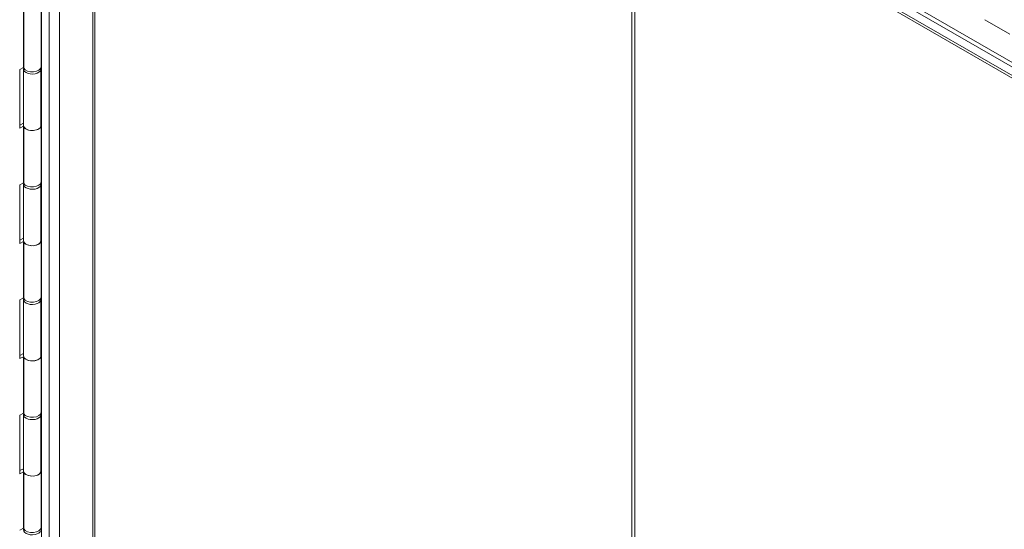
# Model space of a CAD drawing. Units: inches. Extents: x 9 to 278, y 8 to 171.
# Drawn here: x 251 to 262, y 150 to 156 of the extents above; entities that cross this region are included whole.
import ezdxf

# ---------------------------------------------------------------- set-up
doc = ezdxf.new("R2010")
doc.units = ezdxf.units.IN
doc.header["$LTSCALE"] = 17
doc.header["$MEASUREMENT"] = 0
doc.layers.add('Visible (ANSI)', color=7, linetype='Continuous', lineweight=5)
doc.layers.add('Visible Narrow (ANSI)', color=7, linetype='Continuous', lineweight=5)

msp = doc.modelspace()

# ---------------------------------------------------------------- linework, layer by layer
at = {"layer": 'Visible (ANSI)'}
for p, q in [((251.0359, 161.5014), (269.4878, 150.8482)), ((251.0763, 161.5248), (269.5282, 150.8715)), ((251.0359, 125.1378), (251.0359, 161.3374)), ((269.3459, 150.805), (251.1948, 161.2845)), ((251.6223, 161.0377), (251.6223, 125.3318)), ((250.8413, 155.9679), (250.8413, 155.3496)), ((250.8415, 155.3492), (250.8415, 155.9675)), ((250.8443, 155.9607), (250.8443, 155.3424)), ((251.0331, 155.9757), (251.0331, 155.3589)), ((261.3759, 155.8737), (261.6508, 155.715)), ((250.7986, 155.3281), (250.8413, 155.3496)), ((250.7986, 154.6846), (250.7986, 155.3281)), ((250.84, 155.3337), (250.84, 154.7154)), ((250.8415, 155.3492), (250.8443, 155.3505)), ((251.0185, 155.3295), (251.0319, 155.3247)), ((251.0331, 155.3322), (251.0241, 155.3354)), ((251.0319, 154.7064), (251.0319, 155.3247)), ((251.0331, 155.3649), (251.0359, 155.3639)), ((251.0359, 155.3312), (251.0331, 155.3322)), ((251.0331, 155.3322), (251.0331, 154.7138)), ((250.7986, 154.7201), (250.84, 154.7408)), ((250.8413, 154.706), (250.7986, 154.6846)), ((250.8413, 154.706), (250.8413, 154.0877)), ((250.8415, 154.0873), (250.8415, 154.7056)), ((250.8443, 154.6988), (250.8443, 154.0805)), ((251.0319, 154.7143), (251.0331, 154.7138)), ((251.0331, 154.7138), (251.0359, 154.7129)), ((251.0331, 154.7138), (251.0331, 154.0971)), ((251.0331, 154.103), (251.0359, 154.102)), ((250.7986, 154.0663), (250.8413, 154.0877)), ((250.7986, 153.4227), (250.7986, 154.0663)), ((250.84, 154.0718), (250.84, 153.4535)), ((250.8415, 154.0873), (250.8443, 154.0887)), ((251.0185, 154.0676), (251.0319, 154.0629)), ((251.0331, 154.0703), (251.0241, 154.0735)), ((251.0319, 153.4446), (251.0319, 154.0629)), ((251.0359, 154.0693), (251.0331, 154.0703)), ((251.0331, 154.0703), (251.0331, 153.452)), ((250.7986, 153.4582), (250.84, 153.4789)), ((250.8413, 153.4442), (250.7986, 153.4227)), ((250.8413, 153.4442), (250.8413, 152.8259)), ((250.8415, 152.8254), (250.8415, 153.4437)), ((250.8443, 153.437), (250.8443, 152.8187)), ((251.0319, 153.4524), (251.0331, 153.452)), ((251.0331, 153.452), (251.0359, 153.451)), ((251.0331, 153.452), (251.0331, 152.8352)), ((250.7986, 152.8044), (250.8413, 152.8259)), ((250.84, 152.81), (250.84, 152.1917)), ((250.8415, 152.8254), (250.8443, 152.8268)), ((251.0331, 152.8084), (251.0241, 152.8116)), ((251.0331, 152.8412), (251.0359, 152.8402)), ((251.0359, 152.8075), (251.0331, 152.8084)), ((251.0331, 152.8084), (251.0331, 152.1901)), ((250.7986, 152.1609), (250.7986, 152.8044)), ((251.0185, 152.8057), (251.0319, 152.801)), ((251.0319, 152.1827), (251.0319, 152.801)), ((250.7986, 152.1963), (250.84, 152.2171)), ((250.8413, 152.1823), (250.7986, 152.1609)), ((250.8413, 152.1823), (250.8413, 151.564)), ((250.8415, 151.5636), (250.8415, 152.1819)), ((250.8443, 152.1751), (250.8443, 151.5568)), ((251.0319, 152.1906), (251.0331, 152.1901)), ((251.0331, 152.1901), (251.0359, 152.1891)), ((251.0331, 152.1901), (251.0331, 151.5734)), ((250.7986, 151.5426), (250.8413, 151.564)), ((250.7986, 150.899), (250.7986, 151.5426)), ((250.84, 151.5481), (250.84, 150.9298)), ((250.8415, 151.5636), (250.8443, 151.565)), ((251.0185, 151.5439), (251.0319, 151.5392)), ((251.0331, 151.5466), (251.0241, 151.5498)), ((251.0319, 150.9208), (251.0319, 151.5392)), ((251.0331, 151.5793), (251.0359, 151.5783)), ((251.0359, 151.5456), (251.0331, 151.5466)), ((251.0331, 151.5466), (251.0331, 150.9283)), ((250.7986, 150.9345), (250.84, 150.9552)), ((250.8413, 150.9205), (250.7986, 150.899)), ((250.8413, 150.9205), (250.8413, 150.3021)), ((250.8415, 150.3017), (250.8415, 150.92)), ((250.8443, 150.9133), (250.8443, 150.2949)), ((251.0319, 150.9287), (251.0331, 150.9283)), ((251.0331, 150.9283), (251.0359, 150.9273)), ((251.0331, 150.9283), (251.0331, 150.3115)), ((250.7986, 150.2807), (250.8413, 150.3021)), ((250.8415, 150.3017), (250.8443, 150.3031)), ((251.0331, 150.3174), (251.0359, 150.3165))]:
    msp.add_line(p, q, dxfattribs=at)
for centre, major_axis, start_param, end_param in [((250.9366, 155.3337), (0.0966, 0), 2.8401446, 6.1215786), ((250.9366, 155.3589), (-0.0966, 0), 0.168734, 0.176433), ((250.9366, 155.3589), (-0.0966, 0), 0.301448, 3.1415927), ((250.9366, 155.3337), (0.0966, 0), 6.255381, 6.2554426), ((250.9366, 154.7154), (-0.0966, 0), 0, 2.9799859), ((250.9366, 154.7154), (-0.0966, 0), 0.168734, 0.176433), ((250.9366, 154.7154), (0.0966, 0), 3.4430407, 6.2554426), ((250.9366, 154.0718), (0.0966, 0), 2.8401446, 6.1215786), ((250.9366, 154.0971), (-0.0966, 0), 0.168734, 0.176433), ((250.9366, 154.0971), (-0.0966, 0), 0.301448, 3.1415927), ((250.9366, 154.0718), (0.0966, 0), 6.255381, 6.2554426), ((250.9366, 153.4535), (-0.0966, 0), 0, 2.9799859), ((250.9366, 153.4535), (-0.0966, 0), 0.168734, 0.176433), ((250.9366, 153.4535), (0.0966, 0), 3.4430407, 6.2554426), ((250.9366, 152.81), (0.0966, 0), 2.8401446, 6.1215786), ((250.9366, 152.8352), (-0.0966, 0), 0.168734, 0.176433), ((250.9366, 152.8352), (-0.0966, 0), 0.301448, 3.1415927), ((250.9366, 152.81), (0.0966, 0), 6.255381, 6.2554426), ((250.9366, 152.1917), (-0.0966, 0), 0, 2.9799859), ((250.9366, 152.1917), (-0.0966, 0), 0.168734, 0.176433), ((250.9366, 152.1917), (0.0966, 0), 3.4430407, 6.2554426), ((250.9366, 151.5481), (0.0966, 0), 2.8401446, 6.1215786), ((250.9366, 151.5734), (-0.0966, 0), 0.168734, 0.176433), ((250.9366, 151.5734), (-0.0966, 0), 0.301448, 3.1415927), ((250.9366, 151.5481), (0.0966, 0), 6.255381, 6.2554426), ((250.9366, 150.9298), (-0.0966, 0), 0, 2.9799859), ((250.9366, 150.9298), (-0.0966, 0), 0.168734, 0.176433), ((250.9366, 150.9298), (0.0966, 0), 3.4430407, 6.2554426), ((250.9366, 150.2863), (0.0966, 0), 2.8401446, 6.1215786), ((250.9366, 150.3115), (-0.0966, 0), 0.168734, 0.176433), ((250.9366, 150.3115), (-0.0966, 0), 0.301448, 3.1415927)]:
    msp.add_ellipse(centre, major_axis=major_axis, ratio=0.5773503, start_param=start_param, end_param=end_param, dxfattribs=at)
at = {"layer": 'Visible Narrow (ANSI)'}
for p, q in [((251.1204, 125.089), (251.1204, 161.2886)), ((269.3457, 150.8326), (251.1779, 161.3218)), ((251.2354, 161.2611), (251.2354, 125.089)), ((251.5985, 161.0514), (251.5985, 125.2986)), ((257.5065, 128.7096), (257.5065, 157.6405)), ((257.5406, 157.6208), (257.5406, 128.7096))]:
    msp.add_line(p, q, dxfattribs=at)

doc.saveas('drawing.dxf')
